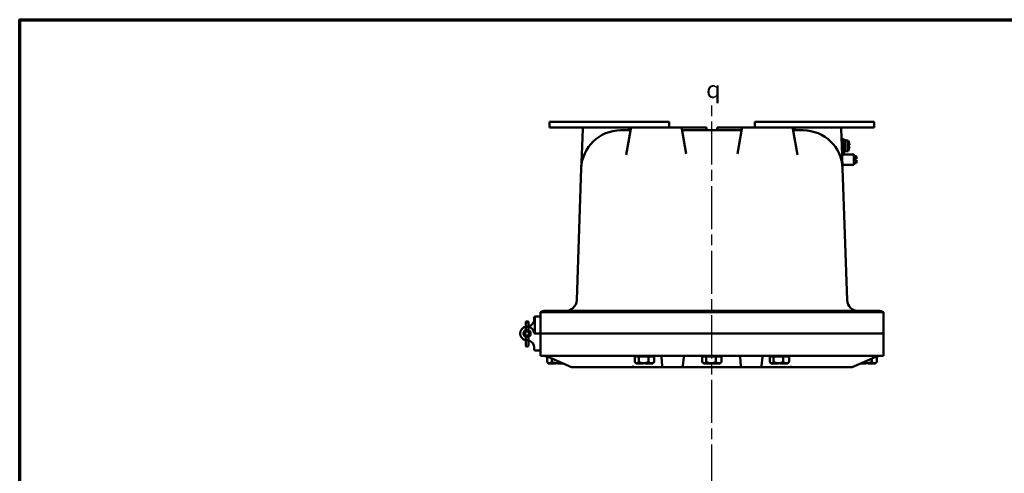
# Model space of a CAD drawing. Units: inches. Extents: x 0.6 to 93, y 0.6 to 71.7.
# Drawn here: x 1.7 to 45.5, y 50.5 to 70.7 of the extents above; entities that cross this region are included whole.
import ezdxf

# ---------------------------------------------------------------- set-up
doc = ezdxf.new("R2010")
doc.units = ezdxf.units.IN
doc.header["$LTSCALE"] = 4.255319
doc.header["$MEASUREMENT"] = 0
doc.linetypes.add('CHAIN', pattern=[0.7087, 0.4724, -0.0591, 0.1181, -0.0591])
for name, color, linetype, lineweight in [('Border (ANSI)', 7, 'Continuous', 70), ('Centerline (ANSI)', 7, 'Continuous', 25), ('Symbol (ANSI)', 7, 'Continuous', 25), ('Visible (ANSI)', 7, 'Continuous', 50)]:
    doc.layers.add(name, color=color, linetype=linetype, lineweight=lineweight)
doc.styles.add('Note Text (ANSI)', font='tahoma.ttf')

# ---------------------------------------------------------------- blocks, each defined once
blk = doc.blocks.new('Borders Default Border')
at = {"layer": 'Border (ANSI)', "flags": 128}
blk.add_lwpolyline([(0.394, 0.394), (0.394, 16.606), (21.606, 16.606), (21.606, 0.394), (0.394, 0.394)], dxfattribs=at)

msp = doc.modelspace()

# ---------------------------------------------------------------- linework, layer by layer
at = {"layer": 'Centerline (ANSI)', "linetype": 'CHAIN', "ltscale": 0.952448}
msp.add_line((32.459, 6.778), (32.459, 66.978), dxfattribs=at)
at = {"layer": 'Visible (ANSI)'}
for p, q in [((25.239, 66.122), (25.239, 65.872)), ((30.552, 66.122), (25.239, 66.122)), ((30.552, 66.122), (30.552, 65.872)), ((34.367, 66.122), (34.367, 65.872)), ((39.679, 66.122), (34.367, 66.122)), ((39.679, 66.122), (39.679, 65.872)), ((25.239, 65.872), (26.775, 65.872)), ((26.712, 65.811), (26.672, 64.65)), ((28.712, 65.872), (26.775, 65.872)), ((28.805, 65.747), (28.4, 65.747)), ((28.857, 65.82), (28.652, 64.659)), ((28.918, 65.872), (28.712, 65.872)), ((31.063, 65.872), (28.918, 65.872)), ((32.225, 65.872), (31.063, 65.872)), ((31.322, 64.704), (31.125, 65.82)), ((33.729, 65.747), (31.19, 65.747)), ((32.225, 65.747), (32.225, 65.872)), ((32.693, 65.872), (33.856, 65.872)), ((32.693, 65.872), (32.693, 65.747)), ((33.794, 65.82), (33.597, 64.704)), ((36.001, 65.872), (33.856, 65.872)), ((36.001, 65.872), (36.207, 65.872)), ((36.267, 64.659), (36.062, 65.82)), ((36.519, 65.747), (36.113, 65.747)), ((38.144, 65.872), (36.207, 65.872)), ((38.144, 65.872), (39.679, 65.872)), ((38.247, 64.65), (38.207, 65.811)), ((38.293, 65.369), (38.253, 65.369)), ((38.323, 65.166), (38.323, 65.339)), ((38.4, 65.304), (38.323, 65.304)), ((38.4, 64.809), (38.4, 65.309)), ((38.525, 65.298), (38.4, 65.309)), ((38.525, 65.298), (38.525, 64.82)), ((38.323, 64.952), (38.323, 65.166)), ((38.323, 64.679), (38.323, 64.952)), ((38.4, 64.815), (38.323, 64.815)), ((38.525, 64.82), (38.4, 64.809)), ((38.553, 65.216), (38.553, 65.217)), ((38.553, 65.094), (38.572, 65.094)), ((38.572, 65.024), (38.553, 65.024)), ((38.553, 64.901), (38.553, 64.902)), ((26.672, 64.65), (26.651, 64.059)), ((38.268, 64.059), (38.247, 64.65)), ((38.293, 64.649), (38.323, 64.679)), ((38.743, 64.679), (38.323, 64.679)), ((38.773, 64.239), (38.773, 64.649)), ((38.873, 64.605), (38.773, 64.605)), ((38.783, 64.418), (38.783, 64.481)), ((38.873, 64.481), (38.783, 64.481)), ((38.873, 64.418), (38.783, 64.418)), ((38.873, 64.605), (38.873, 64.481)), ((38.893, 64.585), (38.873, 64.605)), ((38.873, 64.418), (38.873, 64.293)), ((38.893, 64.481), (38.893, 64.585)), ((38.893, 64.313), (38.893, 64.418)), ((26.651, 64.058), (26.446, 58.198)), ((38.263, 64.209), (38.743, 64.209)), ((38.473, 58.198), (38.268, 64.058)), ((38.873, 64.293), (38.773, 64.293)), ((38.893, 64.313), (38.873, 64.293)), ((24.553, 57.335), (24.553, 57.434)), ((24.584, 57.465), (24.584, 56.715)), ((24.585, 57.465), (24.803, 57.465)), ((28.209, 57.661), (24.834, 57.661)), ((24.834, 56.715), (24.834, 57.661)), ((24.99, 57.715), (28.209, 57.715)), ((36.709, 57.715), (28.209, 57.715)), ((28.209, 57.661), (36.709, 57.661)), ((36.709, 57.715), (39.929, 57.715)), ((40.084, 57.661), (36.709, 57.661)), ((40.084, 56.715), (40.084, 57.661)), ((24.303, 57.242), (24.178, 57.242)), ((24.178, 57.242), (24.178, 57.236)), ((24.178, 57.236), (24.178, 57.019)), ((24.178, 57.019), (24.178, 56.862)), ((24.259, 57.221), (24.222, 57.221)), ((24.259, 57.011), (24.222, 57.011)), ((24.303, 57.236), (24.303, 57.242)), ((24.303, 57.019), (24.303, 57.236)), ((24.303, 56.862), (24.303, 57.019)), ((24.178, 56.569), (24.178, 56.4)), ((24.303, 56.4), (24.303, 56.569)), ((24.803, 56.715), (24.58, 56.715)), ((24.803, 56.715), (24.584, 56.715)), ((28.209, 56.715), (24.834, 56.715)), ((24.834, 56.715), (24.834, 55.715)), ((28.209, 56.715), (24.834, 56.715)), ((28.209, 56.715), (36.709, 56.715)), ((28.209, 56.715), (36.709, 56.715)), ((40.084, 56.715), (36.709, 56.715)), ((40.084, 56.715), (36.709, 56.715)), ((40.084, 56.715), (40.084, 55.715)), ((24.178, 56.4), (24.178, 56.298)), ((24.178, 56.179), (24.178, 56.298)), ((24.259, 56.411), (24.222, 56.411)), ((24.259, 56.136), (24.222, 56.136)), ((24.303, 56.298), (24.303, 56.4)), ((24.303, 56.298), (24.303, 56.179)), ((24.553, 56.095), (24.553, 55.997)), ((24.585, 55.965), (24.803, 55.965)), ((28.209, 55.715), (24.834, 55.715)), ((25.126, 55.45), (25.126, 55.688)), ((28.209, 55.715), (36.709, 55.715)), ((29.029, 55.69), (29.117, 55.69)), ((29.029, 55.45), (29.029, 55.69)), ((29.084, 55.69), (29.084, 55.715)), ((29.117, 55.69), (29.204, 55.69)), ((29.204, 55.69), (29.42, 55.69)), ((29.204, 55.69), (29.204, 55.45)), ((29.42, 55.69), (29.635, 55.69)), ((29.762, 55.69), (29.635, 55.69)), ((29.635, 55.69), (29.635, 55.45)), ((29.89, 55.69), (29.762, 55.69)), ((29.834, 55.69), (29.834, 55.715)), ((29.89, 55.45), (29.89, 55.69)), ((30.214, 55.658), (30.248, 55.272)), ((31.171, 55.272), (31.204, 55.658)), ((32.029, 55.69), (32.117, 55.69)), ((32.029, 55.45), (32.029, 55.69)), ((32.084, 55.69), (32.084, 55.715)), ((32.117, 55.69), (32.204, 55.69)), ((32.204, 55.69), (32.42, 55.69)), ((32.204, 55.69), (32.204, 55.45)), ((32.42, 55.69), (32.635, 55.69)), ((32.762, 55.69), (32.635, 55.69)), ((32.635, 55.69), (32.635, 55.45)), ((32.89, 55.69), (32.762, 55.69)), ((32.834, 55.69), (32.834, 55.715)), ((32.89, 55.45), (32.89, 55.69)), ((33.714, 55.658), (33.748, 55.272)), ((34.671, 55.272), (34.704, 55.658)), ((35.029, 55.69), (35.117, 55.69)), ((35.029, 55.45), (35.029, 55.69)), ((35.084, 55.69), (35.084, 55.715)), ((35.117, 55.69), (35.204, 55.69)), ((35.204, 55.69), (35.42, 55.69)), ((35.204, 55.69), (35.204, 55.45)), ((35.42, 55.69), (35.635, 55.69)), ((35.762, 55.69), (35.635, 55.69)), ((35.635, 55.69), (35.635, 55.45)), ((35.89, 55.69), (35.762, 55.69)), ((35.834, 55.69), (35.834, 55.715)), ((35.89, 55.45), (35.89, 55.69)), ((40.084, 55.715), (36.709, 55.715)), ((39.792, 55.45), (39.792, 55.688)), ((25.184, 55.392), (25.126, 55.45)), ((25.184, 55.392), (25.184, 55.392)), ((25.184, 55.392), (25.184, 55.392)), ((25.185, 55.392), (25.184, 55.392)), ((25.184, 55.392), (25.184, 55.382)), ((25.184, 55.392), (25.184, 55.382)), ((25.184, 55.382), (25.359, 55.382)), ((25.184, 55.382), (25.184, 55.382)), ((25.233, 55.392), (25.185, 55.392)), ((25.237, 55.392), (25.233, 55.392)), ((25.359, 55.392), (25.237, 55.392)), ((26.217, 55.218), (25.334, 55.607)), ((25.343, 55.45), (25.343, 55.603)), ((25.372, 55.392), (25.359, 55.392)), ((25.359, 55.392), (25.359, 55.382)), ((25.359, 55.382), (25.385, 55.382)), ((25.385, 55.392), (25.372, 55.392)), ((25.555, 55.392), (25.385, 55.392)), ((25.385, 55.392), (25.385, 55.392)), ((25.385, 55.392), (25.385, 55.382)), ((25.385, 55.382), (25.51, 55.382)), ((25.51, 55.392), (25.51, 55.382)), ((25.564, 55.392), (25.555, 55.392)), ((25.734, 55.392), (25.564, 55.392)), ((25.609, 55.392), (25.609, 55.382)), ((25.609, 55.392), (25.609, 55.382)), ((25.609, 55.382), (25.734, 55.382)), ((25.609, 55.382), (25.609, 55.382)), ((25.734, 55.392), (25.734, 55.392)), ((25.747, 55.392), (25.734, 55.392)), ((25.734, 55.392), (25.734, 55.382)), ((25.734, 55.382), (25.76, 55.382)), ((25.76, 55.392), (25.747, 55.392)), ((25.821, 55.392), (25.76, 55.392)), ((25.76, 55.392), (25.76, 55.382)), ((25.76, 55.382), (25.844, 55.382)), ((26.229, 55.215), (26.229, 55.215)), ((28.915, 55.215), (26.229, 55.215)), ((28.915, 55.215), (28.915, 55.215)), ((28.915, 55.215), (29.655, 55.215)), ((29.084, 55.392), (29.049, 55.428)), ((29.117, 55.392), (29.084, 55.392)), ((29.085, 55.392), (29.085, 55.382)), ((29.085, 55.382), (29.226, 55.382)), ((29.226, 55.392), (29.117, 55.392)), ((29.238, 55.392), (29.226, 55.392)), ((29.226, 55.392), (29.226, 55.382)), ((29.226, 55.382), (29.251, 55.382)), ((29.251, 55.392), (29.238, 55.392)), ((29.42, 55.392), (29.251, 55.392)), ((29.251, 55.392), (29.251, 55.392)), ((29.251, 55.392), (29.251, 55.382)), ((29.251, 55.382), (29.398, 55.382)), ((29.398, 55.392), (29.398, 55.382)), ((29.398, 55.382), (29.422, 55.382)), ((29.598, 55.392), (29.42, 55.392)), ((29.422, 55.392), (29.422, 55.382)), ((29.496, 55.392), (29.496, 55.382)), ((29.496, 55.382), (29.598, 55.382)), ((29.598, 55.392), (29.598, 55.392)), ((29.611, 55.392), (29.598, 55.392)), ((29.598, 55.392), (29.598, 55.382)), ((29.598, 55.382), (29.625, 55.382)), ((29.625, 55.392), (29.611, 55.392)), ((29.762, 55.392), (29.625, 55.392)), ((29.625, 55.392), (29.625, 55.382)), ((29.625, 55.382), (29.831, 55.382)), ((29.655, 55.215), (29.875, 55.215)), ((29.83, 55.392), (29.762, 55.392)), ((29.831, 55.392), (29.83, 55.392)), ((29.832, 55.392), (29.831, 55.392)), ((29.831, 55.392), (29.831, 55.382)), ((29.831, 55.382), (29.834, 55.382)), ((29.834, 55.392), (29.832, 55.392)), ((29.834, 55.392), (29.87, 55.428)), ((29.834, 55.392), (29.834, 55.392)), ((29.834, 55.392), (29.834, 55.382)), ((29.875, 55.215), (29.999, 55.215)), ((29.999, 55.215), (30.31, 55.215)), ((30.31, 55.215), (31.108, 55.215)), ((31.108, 55.215), (31.118, 55.215)), ((31.118, 55.215), (31.152, 55.215)), ((31.152, 55.215), (33.767, 55.215)), ((32.084, 55.392), (32.049, 55.428)), ((32.117, 55.392), (32.084, 55.392)), ((32.085, 55.392), (32.085, 55.382)), ((32.085, 55.382), (32.226, 55.382)), ((32.226, 55.392), (32.117, 55.392)), ((32.238, 55.392), (32.226, 55.392)), ((32.226, 55.392), (32.226, 55.382)), ((32.226, 55.382), (32.251, 55.382)), ((32.251, 55.392), (32.238, 55.392)), ((32.42, 55.392), (32.251, 55.392)), ((32.251, 55.392), (32.251, 55.392)), ((32.251, 55.392), (32.251, 55.382)), ((32.251, 55.382), (32.398, 55.382)), ((32.398, 55.392), (32.398, 55.382)), ((32.398, 55.382), (32.422, 55.382)), ((32.598, 55.392), (32.42, 55.392)), ((32.422, 55.392), (32.422, 55.382)), ((32.496, 55.392), (32.496, 55.382)), ((32.496, 55.382), (32.598, 55.382)), ((32.598, 55.392), (32.598, 55.392)), ((32.611, 55.392), (32.598, 55.392)), ((32.598, 55.392), (32.598, 55.382)), ((32.598, 55.382), (32.625, 55.382)), ((32.625, 55.392), (32.611, 55.392)), ((32.762, 55.392), (32.625, 55.392)), ((32.625, 55.392), (32.625, 55.382)), ((32.625, 55.382), (32.831, 55.382)), ((32.83, 55.392), (32.762, 55.392)), ((32.831, 55.392), (32.83, 55.392)), ((32.832, 55.392), (32.831, 55.392)), ((32.831, 55.392), (32.831, 55.382)), ((32.831, 55.382), (32.834, 55.382)), ((32.834, 55.392), (32.832, 55.392)), ((32.834, 55.392), (32.87, 55.428)), ((32.834, 55.392), (32.834, 55.392)), ((32.834, 55.392), (32.834, 55.382)), ((33.767, 55.215), (33.801, 55.215)), ((33.801, 55.215), (33.81, 55.215)), ((33.81, 55.215), (34.608, 55.215)), ((34.608, 55.215), (34.92, 55.215)), ((34.92, 55.215), (35.044, 55.215)), ((35.044, 55.215), (35.264, 55.215)), ((35.084, 55.392), (35.049, 55.428)), ((35.117, 55.392), (35.084, 55.392)), ((35.085, 55.392), (35.085, 55.382)), ((35.085, 55.382), (35.226, 55.382)), ((35.226, 55.392), (35.117, 55.392)), ((35.238, 55.392), (35.226, 55.392)), ((35.226, 55.392), (35.226, 55.382)), ((35.226, 55.382), (35.251, 55.382)), ((35.251, 55.392), (35.238, 55.392)), ((35.42, 55.392), (35.251, 55.392)), ((35.251, 55.392), (35.251, 55.392)), ((35.251, 55.392), (35.251, 55.382)), ((35.251, 55.382), (35.398, 55.382)), ((35.264, 55.215), (36.004, 55.215)), ((35.398, 55.392), (35.398, 55.382)), ((35.398, 55.382), (35.422, 55.382)), ((35.598, 55.392), (35.42, 55.392)), ((35.422, 55.392), (35.422, 55.382)), ((35.496, 55.392), (35.496, 55.382)), ((35.496, 55.382), (35.598, 55.382)), ((35.598, 55.392), (35.598, 55.392)), ((35.611, 55.392), (35.598, 55.392)), ((35.598, 55.392), (35.598, 55.382)), ((35.598, 55.382), (35.625, 55.382)), ((35.625, 55.392), (35.611, 55.392)), ((35.762, 55.392), (35.625, 55.392)), ((35.625, 55.392), (35.625, 55.382)), ((35.625, 55.382), (35.831, 55.382)), ((35.83, 55.392), (35.762, 55.392)), ((35.831, 55.392), (35.83, 55.392)), ((35.832, 55.392), (35.831, 55.392)), ((35.831, 55.392), (35.831, 55.382)), ((35.831, 55.382), (35.834, 55.382)), ((35.834, 55.392), (35.832, 55.392)), ((35.834, 55.392), (35.87, 55.428)), ((35.834, 55.392), (35.834, 55.392)), ((35.834, 55.392), (35.834, 55.382)), ((36.004, 55.215), (36.004, 55.215)), ((38.689, 55.215), (36.004, 55.215)), ((38.69, 55.215), (38.689, 55.215)), ((39.584, 55.607), (38.702, 55.218)), ((39.075, 55.382), (39.159, 55.382)), ((39.159, 55.392), (39.098, 55.392)), ((39.172, 55.392), (39.159, 55.392)), ((39.159, 55.392), (39.159, 55.382)), ((39.159, 55.382), (39.185, 55.382)), ((39.185, 55.392), (39.172, 55.392)), ((39.355, 55.392), (39.185, 55.392)), ((39.185, 55.392), (39.185, 55.392)), ((39.185, 55.392), (39.185, 55.382)), ((39.185, 55.382), (39.31, 55.382)), ((39.31, 55.392), (39.31, 55.382)), ((39.364, 55.392), (39.355, 55.392)), ((39.534, 55.392), (39.364, 55.392)), ((39.409, 55.392), (39.409, 55.382)), ((39.409, 55.392), (39.409, 55.382)), ((39.409, 55.382), (39.534, 55.382)), ((39.409, 55.382), (39.409, 55.382)), ((39.534, 55.392), (39.534, 55.392)), ((39.547, 55.392), (39.534, 55.392)), ((39.534, 55.392), (39.534, 55.382)), ((39.534, 55.382), (39.56, 55.382)), ((39.56, 55.392), (39.547, 55.392)), ((39.684, 55.392), (39.56, 55.392)), ((39.56, 55.392), (39.56, 55.382)), ((39.56, 55.382), (39.734, 55.382)), ((39.576, 55.603), (39.576, 55.45)), ((39.734, 55.392), (39.684, 55.392)), ((39.734, 55.392), (39.792, 55.45)), ((39.734, 55.392), (39.734, 55.392)), ((39.734, 55.392), (39.734, 55.382))]:
    msp.add_line(p, q, dxfattribs=at)
for radius in [0.159, 0.092]:
    msp.add_circle((24.24, 56.715), radius, dxfattribs=at)
for centre, radius, start, end in [((28.4, 63.997), 1.75, 90, 178), ((26.775, 65.809), 0.0625, 90, 178), ((28.805, 65.792), 0.0455, 270, 350), ((28.918, 65.809), 0.0625, 90, 170), ((31.063, 65.809), 0.0625, 10, 90), ((31.19, 65.809), 0.0625, 190, 270), ((33.729, 65.809), 0.0625, 270, 350), ((33.856, 65.809), 0.0625, 90, 170), ((36.001, 65.809), 0.0625, 10, 90), ((36.113, 65.792), 0.0455, 190, 270), ((36.519, 63.997), 1.75, 2, 90), ((38.144, 65.809), 0.0625, 2, 90), ((38.253, 65.339), 0.03, 90, 180), ((38.293, 65.339), 0.03, 0, 90), ((37.962, 65.059), 0.612, 14.957, 23.0152), ((37.962, 65.059), 0.612, 336.9848, 345.043), ((37.962, 65.059), 0.611, 3.2602, 14.8642), ((37.962, 65.059), 0.611, 345.1358, 356.7398), ((38.743, 64.649), 0.03, 0, 90), ((38.743, 64.239), 0.03, 270, 0), ((25.947, 58.215), 0.5, 270, 358), ((38.972, 58.215), 0.5, 182, 270), ((24.585, 57.434), 0.0312, 90.4584, 180), ((24.585, 57.434), 0.0313, 90, 90.4584), ((24.803, 57.434), 0.0312, 0, 90), ((24.99, 57.465), 0.25, 90, 128.5233), ((39.929, 57.465), 0.25, 51.4767, 90), ((24.24, 56.715), 0.31, 101.6313, 258.3687), ((24.243, 57.335), 0.31, 281.0658, 0), ((24.24, 56.715), 0.31, 5.2542, 78.3687), ((24.24, 56.715), 0.159, 113.1464, 246.8536), ((24.24, 56.715), 0.159, 293.1464, 66.8536), ((24.58, 56.747), 0.0312, 185.2542, 270), ((24.803, 56.747), 0.0312, 270, 0), ((24.803, 56.684), 0.0312, 0, 90), ((24.222, 56.179), 0.0437, 180, 270), ((24.259, 56.179), 0.0437, 270, 0), ((24.243, 56.095), 0.31, 0, 78.9342), ((24.585, 55.997), 0.0312, 180, 270), ((24.803, 55.997), 0.0312, 270, 0), ((30.152, 55.653), 0.0625, 5, 90), ((31.267, 55.653), 0.0625, 90, 175), ((33.652, 55.653), 0.0625, 5, 90), ((34.767, 55.653), 0.0625, 90, 175), ((30.31, 55.278), 0.0625, 185, 270), ((31.108, 55.278), 0.0625, 270, 355), ((33.81, 55.278), 0.0625, 185, 270), ((34.608, 55.278), 0.0625, 270, 355)]:
    msp.add_arc(centre, radius, start, end, dxfattribs=at)
for centre, major_axis, ratio, start_param, end_param in [((30.225, 73.583), (0, -11.343), 0.176327, 5.466225, 5.470562), ((34.693, 73.583), (0, -11.343), 0.176327, 0.812623, 0.81696), ((38.337, 65.059), (0, -0.432), 0.5, 1.490353, 1.65124), ((24.222, 57.236), (-0.0437, 0), 0.357762, 0, 1.570796), ((24.222, 57.019), (0.0437, 0), 0.185003, 3.141593, 4.712389), ((24.259, 57.236), (0.0437, 0), 0.357762, 4.712389, 6.283185), ((24.259, 57.019), (-0.0437, 0), 0.185003, 1.570796, 3.141593), ((24.222, 56.4), (0.0437, 0), 0.246225, 1.570796, 3.141593), ((24.259, 56.4), (-0.0437, 0), 0.246225, 3.141593, 4.712389), ((26.236, 55.278), (-0.013, -0.0619), 0.681627, 6.140762, 6.425609), ((28.922, 55.278), (-0.0137, -0.0618), 0.699668, 0.153673, 1.637203), ((35.997, 55.278), (0.0137, -0.0618), 0.699668, 4.645983, 6.129512), ((38.683, 55.278), (0.013, -0.0619), 0.681627, 6.140762, 6.425609)]:
    msp.add_ellipse(centre, major_axis=major_axis, ratio=ratio, start_param=start_param, end_param=end_param, dxfattribs=at)
for points, knots in [([(28.767, 65.82), (28.767, 65.824), (28.765, 65.828), (28.761, 65.839), (28.758, 65.846), (28.748, 65.858), (28.741, 65.863), (28.726, 65.87), (28.719, 65.872), (28.712, 65.872)], [0.5857868, 0.5857868, 0.5857868, 0.5857868, 0.6177567, 0.6177567, 0.6771313, 0.6771313, 0.7586891, 0.7586891, 0.8402468, 0.8402468, 0.8402468, 0.8402468]), ([(28.803, 65.749), (28.802, 65.749), (28.8, 65.75), (28.793, 65.753), (28.788, 65.757), (28.78, 65.766), (28.778, 65.77), (28.775, 65.778), (28.774, 65.781), (28.773, 65.784)], [0.2621942, 0.2621942, 0.2621942, 0.2621942, 0.2765224, 0.2765224, 0.338828, 0.338828, 0.3816803, 0.3816803, 0.4046058, 0.4046058, 0.4046058, 0.4046058]), ([(28.819, 65.749), (28.818, 65.748), (28.817, 65.748), (28.815, 65.748), (28.814, 65.748), (28.812, 65.748), (28.811, 65.748), (28.809, 65.748), (28.808, 65.748), (28.806, 65.748), (28.805, 65.748), (28.804, 65.749), (28.803, 65.749), (28.803, 65.749)], [-0.12403625, -0.12403625, -0.12403625, -0.12403625, -0.11201767, -0.11201767, -0.1015914, -0.1015914, -0.0913066, -0.0913066, -0.08104461, -0.08104461, -0.06905166, -0.06905166, -0.06567443, -0.06567443, -0.06567443, -0.06567443]), ([(36.116, 65.749), (36.115, 65.748), (36.113, 65.748), (36.111, 65.748), (36.11, 65.748), (36.109, 65.748), (36.108, 65.748), (36.106, 65.748), (36.105, 65.748), (36.103, 65.748), (36.101, 65.748), (36.1, 65.749), (36.1, 65.749), (36.099, 65.749)], [-0.12403625, -0.12403625, -0.12403625, -0.12403625, -0.11201767, -0.11201767, -0.1015914, -0.1015914, -0.0913066, -0.0913066, -0.08104461, -0.08104461, -0.06905166, -0.06905166, -0.06567443, -0.06567443, -0.06567443, -0.06567443]), ([(36.146, 65.784), (36.145, 65.781), (36.144, 65.778), (36.141, 65.77), (36.138, 65.766), (36.131, 65.757), (36.126, 65.753), (36.118, 65.75), (36.117, 65.749), (36.116, 65.749)], [0.0199267, 0.0199267, 0.0199267, 0.0199267, 0.0428523, 0.0428523, 0.0857045, 0.0857045, 0.1480101, 0.1480101, 0.1623383, 0.1623383, 0.1623383, 0.1623383]), ([(36.207, 65.872), (36.2, 65.872), (36.192, 65.87), (36.178, 65.863), (36.171, 65.858), (36.161, 65.846), (36.157, 65.839), (36.153, 65.828), (36.152, 65.824), (36.152, 65.82)], [0.2765173, 0.2765173, 0.2765173, 0.2765173, 0.358075, 0.358075, 0.4396328, 0.4396328, 0.4990074, 0.4990074, 0.5309773, 0.5309773, 0.5309773, 0.5309773]), ([(25.334, 55.607), (25.307, 55.619), (25.279, 55.631), (25.223, 55.653), (25.195, 55.663), (25.143, 55.682), (25.119, 55.69), (25.076, 55.703), (25.058, 55.708), (25.04, 55.712), (25.037, 55.713), (25.032, 55.714), (25.03, 55.714), (25.027, 55.715), (25.026, 55.715), (25.023, 55.715), (25.022, 55.715), (25.02, 55.715), (25.02, 55.715), (25.019, 55.715), (25.019, 55.715), (25.019, 55.715)], [-1.48353, -1.48353, -1.48353, -1.48353, -1.186824, -1.186824, -0.890118, -0.890118, -0.593412, -0.593412, -0.296706, -0.296706, -0.220199, -0.220199, -0.167703, -0.167703, -0.128997, -0.128997, -0.068469, -0.068469, -0.026873, -0.026873, 0, 0, 0, 0]), ([(39.899, 55.715), (39.899, 55.715), (39.899, 55.715), (39.899, 55.715), (39.898, 55.715), (39.897, 55.715), (39.896, 55.715), (39.894, 55.715), (39.892, 55.715), (39.888, 55.714), (39.885, 55.714), (39.877, 55.712), (39.872, 55.711), (39.855, 55.707), (39.842, 55.703), (39.808, 55.693), (39.784, 55.685), (39.733, 55.667), (39.705, 55.657), (39.65, 55.634), (39.621, 55.623), (39.591, 55.609), (39.588, 55.608), (39.584, 55.607)], [0, 0, 0, 0, 0.034079, 0.034079, 0.069895, 0.069895, 0.111815, 0.111815, 0.165956, 0.165956, 0.242538, 0.242538, 0.360669, 0.360669, 0.559777, 0.559777, 0.856483, 0.856483, 1.153189, 1.153189, 1.449895, 1.449895, 1.48353, 1.48353, 1.48353, 1.48353]), ([(39.792, 55.688), (39.802, 55.691), (39.812, 55.694), (39.842, 55.703), (39.861, 55.708), (39.879, 55.712), (39.882, 55.713), (39.887, 55.714), (39.889, 55.714), (39.892, 55.715), (39.893, 55.715), (39.895, 55.715), (39.897, 55.715), (39.898, 55.715), (39.899, 55.715), (39.899, 55.715), (39.899, 55.715), (39.899, 55.715)], [-0.7193564, -0.7193564, -0.7193564, -0.7193564, -0.5934119, -0.5934119, -0.296706, -0.296706, -0.2201988, -0.2201988, -0.1677025, -0.1677025, -0.1289967, -0.1289967, -0.068469, -0.068469, -0.0268729, -0.0268729, 0, 0, 0, 0])]:
    msp.add_open_spline(points, degree=3, knots=knots, dxfattribs=at)
for points, weights in [([(38.873, 64.481), (38.884, 64.481), (38.893, 64.481)], [1.07747902217, 1.0753098064, 1.06788235953]), ([(38.893, 64.418), (38.884, 64.418), (38.873, 64.418)], [1.06788235953, 1.0753098064, 1.07747902217]), ([(25.126, 55.45), (25.126, 55.45), (25.126, 55.45)], [1.34575504669, 1.34579236286, 1.34582966564]), ([(25.233, 55.392), (25.183, 55.393), (25.126, 55.45)], [1.44983996636, 1.44777813008, 1.34576446124]), ([(25.343, 55.45), (25.286, 55.393), (25.237, 55.392)], [1.34578561867, 1.44777834384, 1.44983996629]), ([(25.555, 55.392), (25.457, 55.393), (25.343, 55.45)], [1.44983996631, 1.44777834385, 1.34578561867]), ([(25.734, 55.431), (25.644, 55.393), (25.564, 55.392)], [1.37915398146, 1.44814807134, 1.44983996635]), ([(29.117, 55.392), (29.076, 55.392), (29.029, 55.45)], [1.44982677129, 1.44982677125, 1.3457338925]), ([(29.204, 55.45), (29.157, 55.392), (29.117, 55.392)], [1.34573389246, 1.4498267712, 1.44982677123]), ([(29.42, 55.392), (29.32, 55.392), (29.204, 55.45)], [1.44982677125, 1.44982677121, 1.34573389247]), ([(29.635, 55.45), (29.52, 55.392), (29.42, 55.392)], [1.34573389251, 1.44982677124, 1.44982677128]), ([(29.762, 55.392), (29.703, 55.392), (29.635, 55.45)], [1.44982677128, 1.44982677124, 1.34573389249]), ([(29.89, 55.45), (29.822, 55.392), (29.762, 55.392)], [1.34575504669, 1.4498267712, 1.44982677123]), ([(29.87, 55.428), (29.879, 55.437), (29.89, 55.45)], [1.38489777837, 1.36762630413, 1.34576446124]), ([(32.117, 55.392), (32.076, 55.392), (32.029, 55.45)], [1.44982677129, 1.44982677125, 1.3457338925]), ([(32.204, 55.45), (32.157, 55.392), (32.117, 55.392)], [1.34573389246, 1.4498267712, 1.44982677123]), ([(32.42, 55.392), (32.32, 55.392), (32.204, 55.45)], [1.44982677125, 1.44982677121, 1.34573389247]), ([(32.635, 55.45), (32.52, 55.392), (32.42, 55.392)], [1.34573389251, 1.44982677124, 1.44982677128]), ([(32.762, 55.392), (32.703, 55.392), (32.635, 55.45)], [1.44982677128, 1.44982677124, 1.34573389249]), ([(32.89, 55.45), (32.822, 55.392), (32.762, 55.392)], [1.34575504669, 1.4498267712, 1.44982677123]), ([(32.87, 55.428), (32.879, 55.437), (32.89, 55.45)], [1.38489777837, 1.36762630413, 1.34576446124]), ([(35.117, 55.392), (35.076, 55.392), (35.029, 55.45)], [1.44982677129, 1.44982677125, 1.3457338925]), ([(35.204, 55.45), (35.157, 55.392), (35.117, 55.392)], [1.34573389246, 1.4498267712, 1.44982677123]), ([(35.42, 55.392), (35.32, 55.392), (35.204, 55.45)], [1.44982677125, 1.44982677121, 1.34573389247]), ([(35.635, 55.45), (35.52, 55.392), (35.42, 55.392)], [1.34573389251, 1.44982677124, 1.44982677128]), ([(35.762, 55.392), (35.703, 55.392), (35.635, 55.45)], [1.44982677128, 1.44982677124, 1.34573389249]), ([(35.89, 55.45), (35.822, 55.392), (35.762, 55.392)], [1.34575504669, 1.4498267712, 1.44982677123]), ([(35.87, 55.428), (35.879, 55.437), (35.89, 55.45)], [1.38489777837, 1.36762630413, 1.34576446124]), ([(39.355, 55.392), (39.274, 55.393), (39.185, 55.431)], [1.44983996631, 1.44814727483, 1.37908900839]), ([(39.576, 55.45), (39.462, 55.393), (39.364, 55.392)], [1.34576446124, 1.44777813007, 1.44983996635]), ([(39.684, 55.392), (39.634, 55.392), (39.576, 55.45)], [1.44982677127, 1.44982677123, 1.34575504671]), ([(39.792, 55.45), (39.734, 55.392), (39.684, 55.392)], [1.34573389248, 1.44982677121, 1.44982677125])]:
    msp.add_rational_spline(points, weights, degree=2, dxfattribs=at)

# ---------------------------------------------------------------- block references
at = {"xscale": 4.25531914893617, "yscale": 4.25531914893617, "zscale": 4.25531914893617}
msp.add_blockref('Borders Default Border', (0, 0), dxfattribs=at)

# ---------------------------------------------------------------- texts
at = {"layer": 'Symbol (ANSI)', "insert": (32.526, 67.948), "char_height": 0.76596, "attachment_point": 2, "style": 'Note Text (ANSI)'}
msp.add_mtext('{\\fAIGDT|b0|i0;\\H0.7660;q}', dxfattribs=at)

doc.saveas('drawing.dxf')
